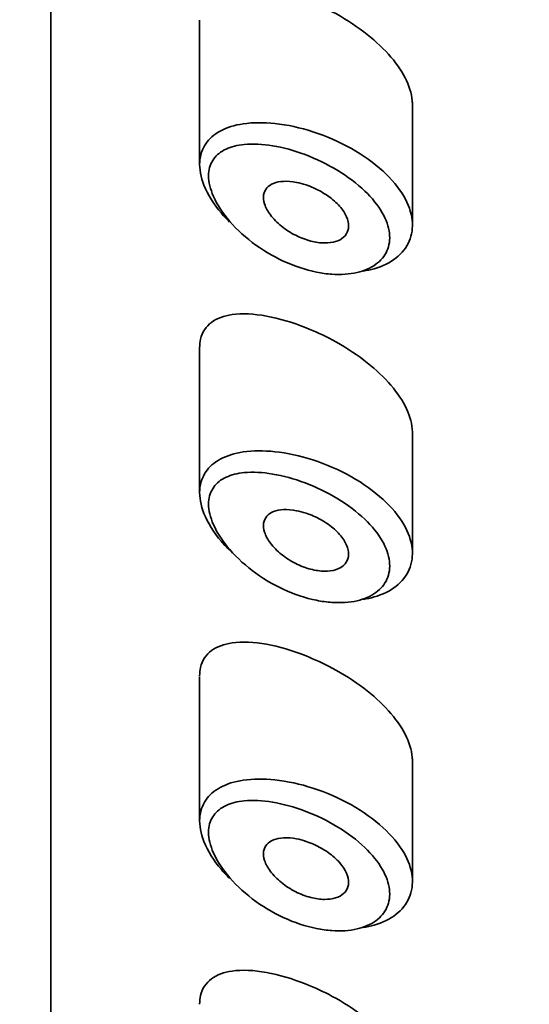
# Model space of a CAD drawing. Units: millimetres. Extents: x 0 to 2401, y 0 to 2745.
# Drawn here: x 1351 to 1357, y 2142 to 2154 of the extents above; entities that cross this region are included whole.
import ezdxf
from ezdxf import colors
from ezdxf.entities.mleader import LeaderData, LeaderLine
from ezdxf.math import Vec2, Vec3

# ---------------------------------------------------------------- set-up
doc = ezdxf.new("R2010")
doc.units = ezdxf.units.MM
doc.layers.add('DV1_Défaut', color=7, linetype='Continuous')
doc.layers.add('Défaut', color=7, linetype='Continuous')

# ---------------------------------------------------------------- blocks, each defined once
blk = doc.blocks.new('_DOT')
at = {"color": 0}
blk.add_line((0, 0), (-1, 0), dxfattribs=at)
at = {"color": 0, "const_width": 0.333}
blk.add_lwpolyline([(-0.1665, 0, 1), (0.1665, 0, 1)], format="xyb", close=True, dxfattribs=at)
blk = doc.blocks.new('SE')
at = {"layer": 'DV1_Défaut', "color": 7, "linetype": 'Continuous', "lineweight": 35}
for p, q in [((1351.222, 2178.803), (1351.222, 2134.451)), ((1351.222, 2134.451), (1351.222, 2178.803)), ((1352.972, 2153.612), (1352.972, 2151.914)), ((1355.472, 2151.203), (1355.472, 2152.618)), ((1352.972, 2149.755), (1352.972, 2148.057)), ((1355.472, 2147.346), (1355.472, 2148.761)), ((1352.972, 2145.898), (1352.972, 2144.2)), ((1355.472, 2143.489), (1355.472, 2144.904))]:
    blk.add_line(p, q, dxfattribs=at)
for points, knots in [([(1355.472, 2152.615), (1355.472, 2152.632), (1355.472, 2152.648), (1355.47, 2152.665), (1355.462, 2152.751), (1355.433, 2152.843), (1355.386, 2152.935), (1355.338, 2153.028), (1355.271, 2153.122), (1355.191, 2153.211), (1355.107, 2153.303), (1355.008, 2153.393), (1354.9, 2153.474), (1354.785, 2153.561), (1354.659, 2153.641), (1354.531, 2153.71), (1354.43, 2153.764), (1354.325, 2153.813), (1354.222, 2153.854)], [0, 0, 0, 0, 0.036634, 0.036634, 0.036634, 0.227462, 0.227462, 0.227462, 0.419183, 0.419183, 0.419183, 0.618362, 0.618362, 0.618362, 0.831506, 0.831506, 0.831506, 1, 1, 1, 1]), ([(1353.324, 2151.239), (1353.29, 2151.273), (1353.257, 2151.307), (1353.227, 2151.343), (1353.138, 2151.449), (1353.067, 2151.562), (1353.023, 2151.671), (1352.985, 2151.767), (1352.968, 2151.863), (1352.973, 2151.948), (1352.978, 2152.026), (1353.002, 2152.098), (1353.043, 2152.159), (1353.084, 2152.219), (1353.143, 2152.27), (1353.214, 2152.308), (1353.29, 2152.35), (1353.383, 2152.378), (1353.485, 2152.393), (1353.598, 2152.41), (1353.725, 2152.411), (1353.857, 2152.397), (1354.001, 2152.381), (1354.154, 2152.348), (1354.304, 2152.299)], [0, 0, 0, 0, 0.049703, 0.049703, 0.049703, 0.199186, 0.199186, 0.199186, 0.331211, 0.331211, 0.331211, 0.451565, 0.451565, 0.451565, 0.571771, 0.571771, 0.571771, 0.701044, 0.701044, 0.701044, 0.844164, 0.844164, 0.844164, 1, 1, 1, 1]), ([(1354.304, 2152.299), (1354.458, 2152.25), (1354.614, 2152.182), (1354.756, 2152.102), (1354.893, 2152.025), (1355.021, 2151.933), (1355.128, 2151.835), (1355.228, 2151.744), (1355.311, 2151.643), (1355.37, 2151.543), (1355.424, 2151.449), (1355.459, 2151.352), (1355.469, 2151.261), (1355.479, 2151.173), (1355.467, 2151.088), (1355.435, 2151.013), (1355.403, 2150.939), (1355.35, 2150.872), (1355.281, 2150.817), (1355.21, 2150.762), (1355.121, 2150.718), (1355.022, 2150.69), (1354.98, 2150.678), (1354.937, 2150.669), (1354.892, 2150.662)], [0, 0, 0, 0, 0.154714, 0.154714, 0.154714, 0.304228, 0.304228, 0.304228, 0.44358, 0.44358, 0.44358, 0.57396, 0.57396, 0.57396, 0.699047, 0.699047, 0.699047, 0.822648, 0.822648, 0.822648, 0.948245, 0.948245, 0.948245, 1, 1, 1, 1]), ([(1354.211, 2152.031), (1354.211, 2152.031), (1354.211, 2152.031), (1354.211, 2152.031), (1354.083, 2152.079), (1353.953, 2152.115), (1353.83, 2152.135), (1353.712, 2152.155), (1353.597, 2152.161), (1353.496, 2152.151), (1353.416, 2152.143), (1353.344, 2152.125), (1353.282, 2152.097), (1353.222, 2152.068), (1353.172, 2152.029), (1353.138, 2151.981), (1353.103, 2151.933), (1353.082, 2151.874), (1353.078, 2151.808), (1353.073, 2151.737), (1353.088, 2151.655), (1353.121, 2151.573), (1353.158, 2151.478), (1353.218, 2151.378), (1353.294, 2151.285), (1353.377, 2151.183), (1353.479, 2151.085), (1353.591, 2151), (1353.703, 2150.915), (1353.828, 2150.84), (1353.955, 2150.781), (1354.083, 2150.721), (1354.216, 2150.677), (1354.345, 2150.651), (1354.406, 2150.638), (1354.467, 2150.63), (1354.527, 2150.626), (1354.632, 2150.619), (1354.733, 2150.625), (1354.822, 2150.646), (1354.906, 2150.665), (1354.982, 2150.698), (1355.042, 2150.742), (1355.101, 2150.784), (1355.146, 2150.839), (1355.173, 2150.9), (1355.201, 2150.962), (1355.211, 2151.033), (1355.202, 2151.107), (1355.194, 2151.184), (1355.164, 2151.267), (1355.118, 2151.348), (1355.068, 2151.435), (1354.997, 2151.523), (1354.912, 2151.603), (1354.821, 2151.691), (1354.711, 2151.773), (1354.595, 2151.844), (1354.474, 2151.918), (1354.342, 2151.981), (1354.211, 2152.031)], [0, 0, 0, 0, 0.000102, 0.000102, 0.000102, 0.060603, 0.060603, 0.060603, 0.119477, 0.119477, 0.119477, 0.165691, 0.165691, 0.165691, 0.21125, 0.21125, 0.21125, 0.256431, 0.256431, 0.256431, 0.30595, 0.30595, 0.30595, 0.362591, 0.362591, 0.362591, 0.423987, 0.423987, 0.423987, 0.485375, 0.485375, 0.485375, 0.546877, 0.546877, 0.546877, 0.576036, 0.576036, 0.576036, 0.627995, 0.627995, 0.627995, 0.677323, 0.677323, 0.677323, 0.72541, 0.72541, 0.72541, 0.773839, 0.773839, 0.773839, 0.824404, 0.824404, 0.824404, 0.8789, 0.8789, 0.8789, 0.938085, 0.938085, 0.938085, 1, 1, 1, 1]), ([(1354.222, 2151.675), (1354.282, 2151.655), (1354.342, 2151.628), (1354.399, 2151.596), (1354.455, 2151.564), (1354.509, 2151.526), (1354.556, 2151.485), (1354.599, 2151.446), (1354.638, 2151.404), (1354.666, 2151.361), (1354.691, 2151.321), (1354.709, 2151.28), (1354.717, 2151.242), (1354.725, 2151.205), (1354.724, 2151.171), (1354.714, 2151.14), (1354.705, 2151.11), (1354.688, 2151.083), (1354.664, 2151.061), (1354.639, 2151.039), (1354.607, 2151.022), (1354.57, 2151.01), (1354.531, 2150.998), (1354.486, 2150.992), (1354.439, 2150.993), (1354.388, 2150.993), (1354.333, 2151.001), (1354.278, 2151.016), (1354.219, 2151.031), (1354.158, 2151.054), (1354.101, 2151.083), (1354.042, 2151.112), (1353.984, 2151.149), (1353.933, 2151.191), (1353.884, 2151.231), (1353.839, 2151.276), (1353.805, 2151.322), (1353.773, 2151.365), (1353.749, 2151.409), (1353.736, 2151.451), (1353.723, 2151.489), (1353.72, 2151.526), (1353.724, 2151.558), (1353.729, 2151.589), (1353.742, 2151.616), (1353.761, 2151.639), (1353.781, 2151.662), (1353.807, 2151.68), (1353.839, 2151.693), (1353.873, 2151.707), (1353.914, 2151.715), (1353.957, 2151.717), (1354.005, 2151.719), (1354.058, 2151.715), (1354.112, 2151.704), (1354.148, 2151.697), (1354.185, 2151.687), (1354.222, 2151.675)], [0, 0, 0, 0, 0.059515, 0.059515, 0.059515, 0.119219, 0.119219, 0.119219, 0.175762, 0.175762, 0.175762, 0.227805, 0.227805, 0.227805, 0.27664, 0.27664, 0.27664, 0.324401, 0.324401, 0.324401, 0.373178, 0.373178, 0.373178, 0.424681, 0.424681, 0.424681, 0.479997, 0.479997, 0.479997, 0.539117, 0.539117, 0.539117, 0.600288, 0.600288, 0.600288, 0.659949, 0.659949, 0.659949, 0.714588, 0.714588, 0.714588, 0.763723, 0.763723, 0.763723, 0.8101, 0.8101, 0.8101, 0.857244, 0.857244, 0.857244, 0.907879, 0.907879, 0.907879, 0.963344, 0.963344, 0.963344, 1, 1, 1, 1]), ([(1354.222, 2149.997), (1354.063, 2150.06), (1353.904, 2150.107), (1353.757, 2150.134), (1353.61, 2150.161), (1353.471, 2150.168), (1353.354, 2150.151), (1353.259, 2150.137), (1353.175, 2150.107), (1353.112, 2150.06), (1353.048, 2150.012), (1353.002, 2149.945), (1352.983, 2149.862), (1352.976, 2149.831), (1352.972, 2149.798), (1352.972, 2149.762)], [0, 0, 0, 0, 0.25468, 0.25468, 0.25468, 0.509804, 0.509804, 0.509804, 0.715106, 0.715106, 0.715106, 0.922385, 0.922385, 0.922385, 1, 1, 1, 1]), ([(1355.472, 2148.759), (1355.472, 2148.775), (1355.472, 2148.791), (1355.47, 2148.808), (1355.462, 2148.894), (1355.433, 2148.987), (1355.386, 2149.079), (1355.338, 2149.171), (1355.271, 2149.265), (1355.191, 2149.354), (1355.107, 2149.446), (1355.008, 2149.536), (1354.9, 2149.617), (1354.785, 2149.704), (1354.659, 2149.784), (1354.531, 2149.853), (1354.43, 2149.908), (1354.325, 2149.956), (1354.222, 2149.997)], [0, 0, 0, 0, 0.036634, 0.036634, 0.036634, 0.227462, 0.227462, 0.227462, 0.419183, 0.419183, 0.419183, 0.618362, 0.618362, 0.618362, 0.831506, 0.831506, 0.831506, 1, 1, 1, 1]), ([(1353.324, 2147.382), (1353.29, 2147.416), (1353.257, 2147.451), (1353.227, 2147.486), (1353.138, 2147.592), (1353.067, 2147.706), (1353.023, 2147.814), (1352.985, 2147.911), (1352.968, 2148.006), (1352.973, 2148.092), (1352.978, 2148.17), (1353.002, 2148.241), (1353.043, 2148.302), (1353.084, 2148.362), (1353.143, 2148.413), (1353.214, 2148.452), (1353.29, 2148.493), (1353.383, 2148.521), (1353.485, 2148.537), (1353.598, 2148.553), (1353.725, 2148.554), (1353.857, 2148.54), (1354.001, 2148.525), (1354.154, 2148.491), (1354.304, 2148.443)], [0, 0, 0, 0, 0.0497029, 0.0497029, 0.0497029, 0.1991857, 0.1991857, 0.1991857, 0.3312112, 0.3312112, 0.3312112, 0.4515655, 0.4515655, 0.4515655, 0.571771, 0.571771, 0.571771, 0.7010436, 0.7010436, 0.7010436, 0.8441638, 0.8441638, 0.8441638, 1, 1, 1, 1]), ([(1354.304, 2148.443), (1354.458, 2148.393), (1354.614, 2148.325), (1354.756, 2148.245), (1354.893, 2148.168), (1355.021, 2148.077), (1355.128, 2147.978), (1355.228, 2147.887), (1355.311, 2147.787), (1355.37, 2147.686), (1355.424, 2147.592), (1355.459, 2147.496), (1355.469, 2147.404), (1355.479, 2147.317), (1355.467, 2147.232), (1355.435, 2147.156), (1355.403, 2147.082), (1355.35, 2147.015), (1355.281, 2146.96), (1355.21, 2146.905), (1355.121, 2146.862), (1355.022, 2146.833), (1354.98, 2146.821), (1354.937, 2146.812), (1354.892, 2146.805)], [0, 0, 0, 0, 0.154714, 0.154714, 0.154714, 0.304228, 0.304228, 0.304228, 0.44358, 0.44358, 0.44358, 0.57396, 0.57396, 0.57396, 0.699047, 0.699047, 0.699047, 0.822648, 0.822648, 0.822648, 0.948245, 0.948245, 0.948245, 1, 1, 1, 1]), ([(1354.211, 2148.174), (1354.211, 2148.174), (1354.211, 2148.174), (1354.211, 2148.174), (1354.083, 2148.222), (1353.953, 2148.258), (1353.83, 2148.278), (1353.712, 2148.298), (1353.597, 2148.304), (1353.496, 2148.294), (1353.416, 2148.286), (1353.344, 2148.268), (1353.282, 2148.24), (1353.222, 2148.212), (1353.172, 2148.173), (1353.138, 2148.124), (1353.103, 2148.076), (1353.082, 2148.017), (1353.078, 2147.952), (1353.073, 2147.88), (1353.088, 2147.799), (1353.121, 2147.716), (1353.158, 2147.621), (1353.218, 2147.521), (1353.294, 2147.428), (1353.377, 2147.326), (1353.479, 2147.229), (1353.591, 2147.143), (1353.703, 2147.058), (1353.828, 2146.983), (1353.955, 2146.924), (1354.083, 2146.865), (1354.216, 2146.82), (1354.345, 2146.794), (1354.406, 2146.781), (1354.467, 2146.773), (1354.527, 2146.769), (1354.632, 2146.762), (1354.733, 2146.768), (1354.822, 2146.789), (1354.906, 2146.809), (1354.982, 2146.841), (1355.042, 2146.885), (1355.101, 2146.928), (1355.146, 2146.982), (1355.173, 2147.043), (1355.201, 2147.105), (1355.211, 2147.176), (1355.202, 2147.25), (1355.194, 2147.328), (1355.164, 2147.41), (1355.118, 2147.491), (1355.068, 2147.578), (1354.997, 2147.666), (1354.912, 2147.747), (1354.821, 2147.834), (1354.711, 2147.916), (1354.595, 2147.987), (1354.474, 2148.061), (1354.342, 2148.125), (1354.211, 2148.174)], [0, 0, 0, 0, 0.000102, 0.000102, 0.000102, 0.060603, 0.060603, 0.060603, 0.119477, 0.119477, 0.119477, 0.165691, 0.165691, 0.165691, 0.21125, 0.21125, 0.21125, 0.256431, 0.256431, 0.256431, 0.30595, 0.30595, 0.30595, 0.362591, 0.362591, 0.362591, 0.423987, 0.423987, 0.423987, 0.485375, 0.485375, 0.485375, 0.546877, 0.546877, 0.546877, 0.576036, 0.576036, 0.576036, 0.627995, 0.627995, 0.627995, 0.677323, 0.677323, 0.677323, 0.72541, 0.72541, 0.72541, 0.773839, 0.773839, 0.773839, 0.824404, 0.824404, 0.824404, 0.8789, 0.8789, 0.8789, 0.938085, 0.938085, 0.938085, 1, 1, 1, 1]), ([(1354.222, 2147.818), (1354.282, 2147.798), (1354.342, 2147.771), (1354.399, 2147.74), (1354.455, 2147.708), (1354.509, 2147.67), (1354.556, 2147.629), (1354.599, 2147.59), (1354.638, 2147.547), (1354.666, 2147.504), (1354.691, 2147.464), (1354.709, 2147.423), (1354.717, 2147.385), (1354.725, 2147.349), (1354.724, 2147.314), (1354.714, 2147.283), (1354.705, 2147.253), (1354.688, 2147.226), (1354.664, 2147.204), (1354.639, 2147.182), (1354.607, 2147.165), (1354.57, 2147.153), (1354.531, 2147.141), (1354.486, 2147.136), (1354.439, 2147.136), (1354.388, 2147.137), (1354.333, 2147.145), (1354.278, 2147.159), (1354.219, 2147.174), (1354.158, 2147.197), (1354.101, 2147.226), (1354.042, 2147.256), (1353.984, 2147.293), (1353.933, 2147.334), (1353.884, 2147.374), (1353.839, 2147.419), (1353.805, 2147.465), (1353.773, 2147.508), (1353.749, 2147.552), (1353.736, 2147.594), (1353.723, 2147.632), (1353.72, 2147.669), (1353.724, 2147.701), (1353.729, 2147.732), (1353.742, 2147.76), (1353.761, 2147.782), (1353.781, 2147.805), (1353.807, 2147.823), (1353.839, 2147.836), (1353.873, 2147.85), (1353.914, 2147.858), (1353.957, 2147.86), (1354.005, 2147.863), (1354.058, 2147.858), (1354.112, 2147.847), (1354.148, 2147.84), (1354.185, 2147.83), (1354.222, 2147.818)], [0, 0, 0, 0, 0.059515, 0.059515, 0.059515, 0.119219, 0.119219, 0.119219, 0.175762, 0.175762, 0.175762, 0.227805, 0.227805, 0.227805, 0.27664, 0.27664, 0.27664, 0.324401, 0.324401, 0.324401, 0.373178, 0.373178, 0.373178, 0.424681, 0.424681, 0.424681, 0.479997, 0.479997, 0.479997, 0.539117, 0.539117, 0.539117, 0.600288, 0.600288, 0.600288, 0.659949, 0.659949, 0.659949, 0.714588, 0.714588, 0.714588, 0.763723, 0.763723, 0.763723, 0.8101, 0.8101, 0.8101, 0.857244, 0.857244, 0.857244, 0.907879, 0.907879, 0.907879, 0.963344, 0.963344, 0.963344, 1, 1, 1, 1]), ([(1354.222, 2146.14), (1354.063, 2146.204), (1353.904, 2146.251), (1353.757, 2146.277), (1353.61, 2146.304), (1353.471, 2146.311), (1353.354, 2146.294), (1353.259, 2146.28), (1353.175, 2146.25), (1353.112, 2146.203), (1353.048, 2146.155), (1353.002, 2146.088), (1352.983, 2146.005), (1352.976, 2145.974), (1352.972, 2145.941), (1352.972, 2145.905)], [0, 0, 0, 0, 0.25468, 0.25468, 0.25468, 0.509804, 0.509804, 0.509804, 0.715106, 0.715106, 0.715106, 0.922385, 0.922385, 0.922385, 1, 1, 1, 1]), ([(1355.472, 2144.902), (1355.472, 2144.918), (1355.472, 2144.935), (1355.47, 2144.951), (1355.462, 2145.037), (1355.433, 2145.13), (1355.386, 2145.222), (1355.338, 2145.314), (1355.271, 2145.408), (1355.191, 2145.497), (1355.107, 2145.59), (1355.008, 2145.679), (1354.9, 2145.761), (1354.785, 2145.848), (1354.659, 2145.928), (1354.531, 2145.996), (1354.43, 2146.051), (1354.325, 2146.099), (1354.222, 2146.14)], [0, 0, 0, 0, 0.036634, 0.036634, 0.036634, 0.227462, 0.227462, 0.227462, 0.419183, 0.419183, 0.419183, 0.618362, 0.618362, 0.618362, 0.831506, 0.831506, 0.831506, 1, 1, 1, 1]), ([(1353.324, 2143.525), (1353.29, 2143.559), (1353.257, 2143.594), (1353.227, 2143.629), (1353.138, 2143.735), (1353.067, 2143.849), (1353.023, 2143.958), (1352.985, 2144.054), (1352.968, 2144.149), (1352.973, 2144.235), (1352.978, 2144.313), (1353.002, 2144.385), (1353.043, 2144.445), (1353.084, 2144.506), (1353.143, 2144.556), (1353.214, 2144.595), (1353.29, 2144.636), (1353.383, 2144.665), (1353.485, 2144.68), (1353.598, 2144.697), (1353.725, 2144.697), (1353.857, 2144.683), (1354.001, 2144.668), (1354.154, 2144.635), (1354.304, 2144.586)], [0, 0, 0, 0, 0.049703, 0.049703, 0.049703, 0.199186, 0.199186, 0.199186, 0.331211, 0.331211, 0.331211, 0.451565, 0.451565, 0.451565, 0.571771, 0.571771, 0.571771, 0.701044, 0.701044, 0.701044, 0.844164, 0.844164, 0.844164, 1, 1, 1, 1]), ([(1354.304, 2144.586), (1354.458, 2144.536), (1354.614, 2144.469), (1354.756, 2144.389), (1354.893, 2144.311), (1355.021, 2144.22), (1355.128, 2144.122), (1355.228, 2144.03), (1355.311, 2143.93), (1355.37, 2143.83), (1355.424, 2143.736), (1355.459, 2143.639), (1355.469, 2143.548), (1355.479, 2143.46), (1355.467, 2143.375), (1355.435, 2143.3), (1355.403, 2143.225), (1355.35, 2143.158), (1355.281, 2143.104), (1355.21, 2143.049), (1355.121, 2143.005), (1355.022, 2142.976), (1354.98, 2142.965), (1354.937, 2142.955), (1354.892, 2142.948)], [0, 0, 0, 0, 0.154714, 0.154714, 0.154714, 0.304228, 0.304228, 0.304228, 0.44358, 0.44358, 0.44358, 0.57396, 0.57396, 0.57396, 0.699047, 0.699047, 0.699047, 0.822648, 0.822648, 0.822648, 0.948245, 0.948245, 0.948245, 1, 1, 1, 1]), ([(1354.211, 2144.317), (1354.211, 2144.317), (1354.211, 2144.317), (1354.211, 2144.317), (1354.083, 2144.366), (1353.953, 2144.401), (1353.83, 2144.422), (1353.712, 2144.442), (1353.597, 2144.447), (1353.496, 2144.437), (1353.416, 2144.43), (1353.344, 2144.412), (1353.282, 2144.383), (1353.222, 2144.355), (1353.172, 2144.316), (1353.138, 2144.267), (1353.103, 2144.219), (1353.082, 2144.16), (1353.078, 2144.095), (1353.073, 2144.023), (1353.088, 2143.942), (1353.121, 2143.859), (1353.158, 2143.764), (1353.218, 2143.665), (1353.294, 2143.571), (1353.377, 2143.47), (1353.479, 2143.372), (1353.591, 2143.287), (1353.703, 2143.201), (1353.828, 2143.126), (1353.955, 2143.067), (1354.083, 2143.008), (1354.216, 2142.963), (1354.345, 2142.937), (1354.406, 2142.925), (1354.467, 2142.916), (1354.527, 2142.912), (1354.632, 2142.905), (1354.733, 2142.912), (1354.822, 2142.932), (1354.906, 2142.952), (1354.982, 2142.985), (1355.042, 2143.028), (1355.101, 2143.071), (1355.146, 2143.125), (1355.173, 2143.187), (1355.201, 2143.249), (1355.211, 2143.32), (1355.202, 2143.394), (1355.194, 2143.471), (1355.164, 2143.554), (1355.118, 2143.634), (1355.068, 2143.721), (1354.997, 2143.809), (1354.912, 2143.89), (1354.821, 2143.977), (1354.711, 2144.06), (1354.595, 2144.13), (1354.474, 2144.204), (1354.342, 2144.268), (1354.211, 2144.317)], [0, 0, 0, 0, 0.000102, 0.000102, 0.000102, 0.060603, 0.060603, 0.060603, 0.119477, 0.119477, 0.119477, 0.165691, 0.165691, 0.165691, 0.21125, 0.21125, 0.21125, 0.256431, 0.256431, 0.256431, 0.30595, 0.30595, 0.30595, 0.362591, 0.362591, 0.362591, 0.423987, 0.423987, 0.423987, 0.485375, 0.485375, 0.485375, 0.546877, 0.546877, 0.546877, 0.576036, 0.576036, 0.576036, 0.627995, 0.627995, 0.627995, 0.677323, 0.677323, 0.677323, 0.72541, 0.72541, 0.72541, 0.773839, 0.773839, 0.773839, 0.824404, 0.824404, 0.824404, 0.8789, 0.8789, 0.8789, 0.938085, 0.938085, 0.938085, 1, 1, 1, 1]), ([(1354.222, 2143.961), (1354.282, 2143.942), (1354.342, 2143.915), (1354.399, 2143.883), (1354.455, 2143.851), (1354.509, 2143.813), (1354.556, 2143.772), (1354.599, 2143.733), (1354.638, 2143.69), (1354.666, 2143.647), (1354.691, 2143.607), (1354.709, 2143.567), (1354.717, 2143.528), (1354.725, 2143.492), (1354.724, 2143.457), (1354.714, 2143.426), (1354.705, 2143.396), (1354.688, 2143.369), (1354.664, 2143.348), (1354.639, 2143.325), (1354.607, 2143.308), (1354.57, 2143.297), (1354.531, 2143.285), (1354.486, 2143.279), (1354.439, 2143.279), (1354.388, 2143.28), (1354.333, 2143.288), (1354.278, 2143.302), (1354.219, 2143.317), (1354.158, 2143.34), (1354.101, 2143.369), (1354.042, 2143.399), (1353.984, 2143.436), (1353.933, 2143.477), (1353.884, 2143.517), (1353.839, 2143.563), (1353.805, 2143.609), (1353.773, 2143.651), (1353.749, 2143.696), (1353.736, 2143.737), (1353.723, 2143.775), (1353.72, 2143.812), (1353.724, 2143.845), (1353.729, 2143.875), (1353.742, 2143.903), (1353.761, 2143.925), (1353.781, 2143.948), (1353.807, 2143.967), (1353.839, 2143.979), (1353.873, 2143.993), (1353.914, 2144.001), (1353.957, 2144.003), (1354.005, 2144.006), (1354.058, 2144.001), (1354.112, 2143.991), (1354.148, 2143.984), (1354.185, 2143.974), (1354.222, 2143.961)], [0, 0, 0, 0, 0.059515, 0.059515, 0.059515, 0.119219, 0.119219, 0.119219, 0.175762, 0.175762, 0.175762, 0.227805, 0.227805, 0.227805, 0.27664, 0.27664, 0.27664, 0.324401, 0.324401, 0.324401, 0.373178, 0.373178, 0.373178, 0.424681, 0.424681, 0.424681, 0.479997, 0.479997, 0.479997, 0.539117, 0.539117, 0.539117, 0.600288, 0.600288, 0.600288, 0.659949, 0.659949, 0.659949, 0.714588, 0.714588, 0.714588, 0.763723, 0.763723, 0.763723, 0.8101, 0.8101, 0.8101, 0.857244, 0.857244, 0.857244, 0.907879, 0.907879, 0.907879, 0.963344, 0.963344, 0.963344, 1, 1, 1, 1]), ([(1354.222, 2142.284), (1354.063, 2142.347), (1353.904, 2142.394), (1353.757, 2142.421), (1353.61, 2142.447), (1353.471, 2142.454), (1353.354, 2142.437), (1353.259, 2142.424), (1353.175, 2142.394), (1353.112, 2142.346), (1353.048, 2142.299), (1353.002, 2142.231), (1352.983, 2142.149), (1352.976, 2142.118), (1352.972, 2142.084), (1352.972, 2142.049)], [0, 0, 0, 0, 0.25468, 0.25468, 0.25468, 0.509804, 0.509804, 0.509804, 0.715106, 0.715106, 0.715106, 0.922385, 0.922385, 0.922385, 1, 1, 1, 1]), ([(1355.472, 2141.045), (1355.472, 2141.061), (1355.472, 2141.078), (1355.47, 2141.094), (1355.462, 2141.181), (1355.433, 2141.273), (1355.386, 2141.365), (1355.338, 2141.457), (1355.271, 2141.551), (1355.191, 2141.64), (1355.107, 2141.733), (1355.008, 2141.823), (1354.9, 2141.904), (1354.785, 2141.991), (1354.659, 2142.071), (1354.531, 2142.14), (1354.43, 2142.194), (1354.325, 2142.243), (1354.222, 2142.284)], [0, 0, 0, 0, 0.036634, 0.036634, 0.036634, 0.227462, 0.227462, 0.227462, 0.419183, 0.419183, 0.419183, 0.618362, 0.618362, 0.618362, 0.831506, 0.831506, 0.831506, 1, 1, 1, 1])]:
    blk.add_open_spline(points, degree=3, knots=knots, dxfattribs=at)

msp = doc.modelspace()

# ---------------------------------------------------------------- block references
at = {"layer": 'Défaut'}
msp.add_blockref('SE', (0, 0), dxfattribs=at)

# ---------------------------------------------------------------- leaders
at = {"layer": 'Défaut', "color": 7, "linetype": 'Continuous', "lineweight": 18}
ml = msp.add_multileader_mtext('Standard', dxfattribs=at)
ml.set_content('{\\pxsm0.9;\\fSolid Edge ISO|b1||i0||c0|p34;\\W1.;07/06/2023\\P}', color=256)
ml.set_leader_properties()
ml.set_arrow_properties(name='DOT')
ml.build(insert=Vec2(0, 0))
ml.multileader.update_dxf_attribs({"leader_type": 0, "dogleg_length": 0, "arrow_head_size": 12})
ctx = ml.context
ctx.base_point, ctx.char_height, ctx.arrow_head_size, ctx.landing_gap_size = Vec3(2313.03, 2737.437), 12, 12, 4.2
notes = []
notes.append((ctx, [(0, (0, 0, 0), (0, 0), (1, 0), 1, [])]))
ctx.mtext.insert = Vec3(2315.03, 2743.558)
for ctx, leaders in notes:
    for number, flags, end, landing, length, lines in leaders:
        leader = LeaderData()
        leader.index, (leader.has_last_leader_line, leader.has_dogleg_vector, leader.attachment_direction) = number, flags
        leader.last_leader_point, leader.dogleg_vector, leader.dogleg_length = Vec3(end), Vec3(landing), length
        for number, points, colour, breaks in lines:
            line = LeaderLine()
            line.index, line.vertices, line.color, line.breaks = number, Vec3.list(points), colors.encode_raw_color(colour), breaks
            leader.lines.append(line)
        ctx.leaders.append(leader)

doc.saveas('drawing.dxf')
